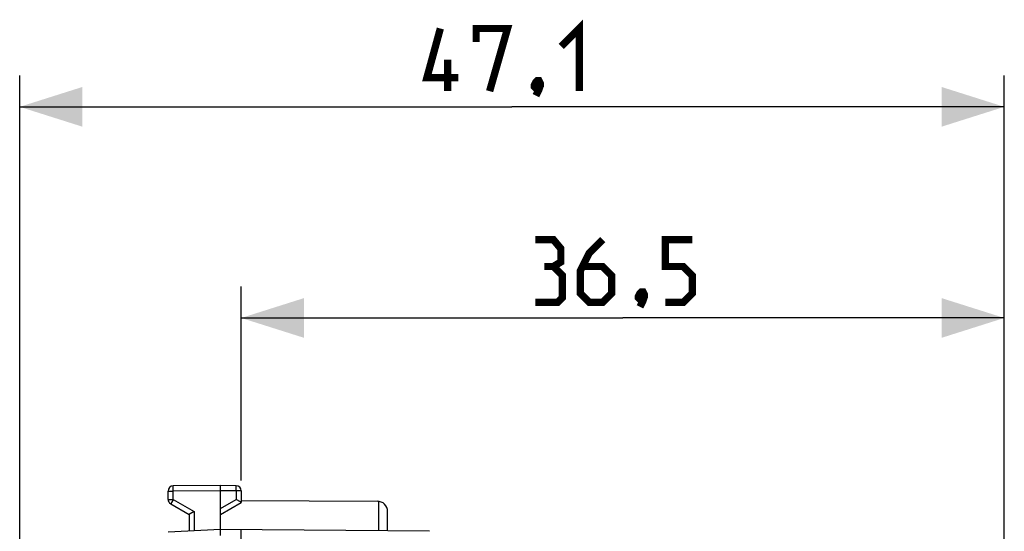
# Model space of a CAD drawing. Units: millimetres. Extents: x -79 to 21, y -24 to 47.
# Drawn here: x -79 to -32, y 22 to 47 of the extents above; entities that cross this region are included whole.
import ezdxf

# ---------------------------------------------------------------- set-up
doc = ezdxf.new("R2010")
doc.units = ezdxf.units.MM
doc.header["$LTSCALE"] = 19.36
doc.layers.get('0').update_dxf_attribs({"linetype": 'CONTINUOUS'})
doc.layers.add('ASSI', color=7, linetype='CONTINUOUS')
doc.layers.add('RACCORDO', color=7, linetype='CONTINUOUS')
doc.styles.get("Standard").update_dxf_attribs({"font": 'txt', "width": 0.8})
doc.dimstyles.new('DIMSTYLE_1', dxfattribs={"dimtxt": 3, "dimasz": 3, "dimexe": 1.5, "dimexo": 0.5, "dimgap": 0.75, "dimtad": 1, "dimtxsty": 'STANDARD', "dimblk": '_FILLED', "dimblk1": '_FILLED', "dimblk2": '_FILLED', "dimcen": 0.09, "dimazin": 2, "dimtfac": 1, "dimtofl": 0, "dimtmove": 0, "dimatfit": 3, "dimldrblk": '_FILLED', "dimfxl": 1, "dimtolj": 1, "dimarcsym": 0})

# ---------------------------------------------------------------- blocks, each defined once
blk = doc.blocks.new('_FILLED')
at = {"color": 0, "linetype": 'BYBLOCK'}
blk.add_solid([(0, 0), (-1, 0.317), (-1, -0.317)], dxfattribs=at)
blk = doc.blocks.new('*D2')
at = {"color": 7, "linetype": 'CONTINUOUS'}
for p, q in [((-68.798, 24.802), (-68.798, 34.083)), ((-32.298, 19.869), (-32.298, 34.083)), ((-68.798, 32.583), (-50.548, 32.583)), ((-32.298, 32.583), (-50.548, 32.583))]:
    blk.add_line(p, q, dxfattribs=at)
at = {"color": 7, "linetype": 'CONTINUOUS', "xscale": 3, "yscale": 3, "zscale": 3, "rotation": 180}
blk.add_blockref('_FILLED', (-68.798, 32.583), dxfattribs=at)
at = {"color": 7, "linetype": 'CONTINUOUS', "xscale": 3, "yscale": 3, "zscale": 3}
blk.add_blockref('_FILLED', (-32.298, 32.583), dxfattribs=at)
blk = doc.blocks.new('*D3')
at = {"color": 7, "linetype": 'CONTINUOUS'}
for p, q in [((-79.398, 0.556), (-79.398, 44.191)), ((-32.298, 19.869), (-32.298, 44.191)), ((-79.398, 42.691), (-55.848, 42.691)), ((-32.298, 42.691), (-55.848, 42.691))]:
    blk.add_line(p, q, dxfattribs=at)
at = {"color": 7, "linetype": 'CONTINUOUS', "xscale": 3, "yscale": 3, "zscale": 3, "rotation": 180}
blk.add_blockref('_FILLED', (-79.398, 42.691), dxfattribs=at)
at = {"color": 7, "linetype": 'CONTINUOUS', "xscale": 3, "yscale": 3, "zscale": 3}
blk.add_blockref('_FILLED', (-32.298, 42.691), dxfattribs=at)

msp = doc.modelspace()

# ---------------------------------------------------------------- linework, layer by layer
at = {"color": 7, "linetype": 'CONTINUOUS', "const_width": 0.35}
for points in [[(-53.491, 45.584), (-52.634, 46.441), (-52.634, 43.441)], [(-58.419, 44.084), (-59.919, 44.084), (-59.276, 46.441)], [(-57.562, 45.798), (-57.562, 46.441), (-56.062, 46.441), (-56.919, 43.441)], [(-58.919, 43.441), (-58.919, 44.941)], [(-54.562, 43.941), (-54.491, 43.798), (-54.491, 43.727), (-54.634, 43.584), (-54.705, 43.584), (-54.776, 43.655), (-54.776, 43.727), (-54.705, 43.87), (-54.634, 43.941), (-54.562, 43.941)], [(-54.491, 43.727), (-54.562, 43.512), (-54.705, 43.227)], [(-53.869, 35.047), (-53.512, 35.261), (-53.512, 35.904), (-53.869, 36.333), (-54.726, 36.333)], [(-51.512, 36.333), (-52.155, 35.69), (-52.584, 34.833), (-52.584, 33.761), (-52.155, 33.333), (-51.512, 33.333), (-51.084, 33.761), (-51.084, 34.618), (-51.512, 35.047), (-52.441, 35.047)], [(-48.512, 33.333), (-47.655, 33.333), (-47.226, 33.761), (-47.226, 34.618), (-47.655, 35.047), (-48.512, 35.047), (-48.512, 36.333), (-47.226, 36.333)], [(-54.726, 33.333), (-53.655, 33.333), (-53.441, 33.547), (-53.441, 34.618), (-53.869, 35.047), (-54.298, 35.047)], [(-49.584, 33.833), (-49.512, 33.69), (-49.512, 33.618), (-49.655, 33.476), (-49.726, 33.476), (-49.798, 33.547), (-49.798, 33.618), (-49.726, 33.761), (-49.655, 33.833), (-49.584, 33.833)], [(-49.512, 33.618), (-49.584, 33.404), (-49.726, 33.118)]]:
    msp.add_lwpolyline(points, dxfattribs=at)
at = {"layer": 'ASSI', "color": 7, "linetype": 'CONTINUOUS'}
for p, q in [((-68.798, 23.85), (-62.295, 23.812)), ((-61.798, 22.386), (-61.798, 23.312))]:
    msp.add_line(p, q, dxfattribs=at)
at = {"layer": 'ASSI', "color": 250, "linetype": 'CONTINUOUS'}
msp.add_line((-62.223, 22.39), (-62.223, 23.807), dxfattribs=at)
at = {"layer": 'ASSI', "color": 7, "linetype": 'CONTINUOUS'}
msp.add_arc((-62.298, 23.312), 0.5, 0, 89.6667, dxfattribs=at)
at = {"layer": 'RACCORDO', "color": 250, "linetype": 'CONTINUOUS'}
for p, q in [((-72.05, 24.487), (-72.05, 24.516)), ((-69.046, 24.535), (-69.046, 24.543)), ((-69.046, 24.518), (-69.046, 24.535)), ((-69.046, 24.469), (-69.046, 24.518)), ((-72.298, 24.293), (-72.049, 24.293)), ((-72.05, 24.406), (-72.05, 24.487)), ((-72.049, 24.293), (-72.05, 24.406)), ((-69.798, 24.306), (-72.049, 24.293)), ((-72.049, 23.9), (-72.049, 24.293)), ((-69.046, 24.302), (-69.798, 24.306)), ((-69.046, 24.391), (-69.046, 24.469)), ((-69.046, 24.302), (-69.046, 24.391)), ((-69.046, 24.302), (-69.046, 23.9)), ((-68.798, 24.302), (-69.046, 24.302)), ((-72.298, 23.9), (-72.049, 23.9)), ((-72.167, 23.694), (-72.17, 23.689)), ((-72.16, 23.708), (-72.167, 23.694)), ((-72.137, 23.747), (-72.16, 23.708)), ((-72.062, 23.878), (-72.137, 23.747)), ((-72.049, 23.9), (-72.062, 23.878)), ((-72.049, 23.9), (-71.049, 23.323)), ((-69.798, 23.466), (-69.046, 23.9)), ((-71.049, 23.323), (-71.049, 22.39))]:
    msp.add_line(p, q, dxfattribs=at)
at = {"layer": 'RACCORDO', "color": 7, "linetype": 'CONTINUOUS'}
for p, q in [((-69.798, 24.556), (-72.049, 24.543)), ((-69.798, 22.456), (-69.798, 24.556)), ((-69.046, 24.552), (-69.798, 24.556)), ((-72.298, 23.9), (-72.298, 24.293)), ((-68.798, 24.302), (-68.798, 23.756)), ((-72.173, 23.684), (-71.298, 23.179)), ((-69.798, 23.179), (-68.798, 23.756)), ((-68.836, 23.778), (-69.046, 23.9)), ((-68.819, 23.768), (-68.836, 23.778)), ((-71.298, 23.179), (-71.298, 22.377)), ((-71.29, 23.184), (-71.296, 23.179)), ((-71.239, 23.213), (-71.29, 23.184)), ((-71.049, 23.323), (-71.239, 23.213)), ((-69.798, 22.456), (-72.298, 22.325)), ((-69.799, 22.382), (-69.799, 22.412)), ((-69.797, 22.168), (-69.799, 22.382)), ((-59.789, 22.369), (-69.798, 22.456)), ((-68.798, -22.335), (-68.798, 22.447))]:
    msp.add_line(p, q, dxfattribs=at)
at = {"layer": 'RACCORDO', "color": 250, "linetype": 'CONTINUOUS'}
for points in [[(-72.05, 24.516), (-72.05, 24.531), (-72.05, 24.534), (-72.05, 24.537), (-72.049, 24.54), (-72.049, 24.541), (-72.049, 24.542), (-72.049, 24.543)], [(-69.046, 24.543), (-69.046, 24.546), (-69.046, 24.548), (-69.046, 24.55), (-69.046, 24.551), (-69.046, 24.552)], [(-72.17, 23.689), (-72.171, 23.686), (-72.172, 23.685), (-72.173, 23.684), (-72.173, 23.684)]]:
    msp.add_lwpolyline(points, dxfattribs=at)
at = {"layer": 'RACCORDO', "color": 7, "linetype": 'CONTINUOUS'}
for points in [[(-68.806, 23.761), (-68.81, 23.763), (-68.814, 23.765), (-68.819, 23.768)], [(-68.798, 23.756), (-68.798, 23.756), (-68.799, 23.757), (-68.806, 23.761)], [(-71.296, 23.179), (-71.297, 23.179), (-71.298, 23.179)], [(-69.799, 22.412), (-69.799, 22.427), (-69.799, 22.434), (-69.799, 22.44), (-69.799, 22.445), (-69.799, 22.449), (-69.798, 22.452), (-69.798, 22.454), (-69.798, 22.455), (-69.798, 22.456)]]:
    msp.add_lwpolyline(points, dxfattribs=at)
for centre, start, end in [((-72.048, 24.293), 90.3333, 180), ((-69.048, 24.302), 0, 89.6667), ((-72.048, 23.9), 180, 240)]:
    msp.add_arc(centre, 0.25, start, end, dxfattribs=at)

# ---------------------------------------------------------------- dimensions: what is measured, and where the dimension line sits
at = {"color": 7, "linetype": 'CONTINUOUS'}
for base, p2, picture, middle in [((-79.398, 42.691), (-79.398, 0.056), '*D3', (-59.919, 42.691)), ((-68.798, 32.583), (-68.798, 24.302), '*D2', (-54.726, 32.583))]:
    dim = msp.add_linear_dim(base=base, p1=(-32.298, 19.369), p2=p2, angle=180, dimstyle='DIMSTYLE_1', dxfattribs=at)
    dim.commit()
    dim.dimension.update_dxf_attribs({"geometry": picture, "text_midpoint": middle, "dimtype": 160})

doc.saveas('drawing.dxf')
